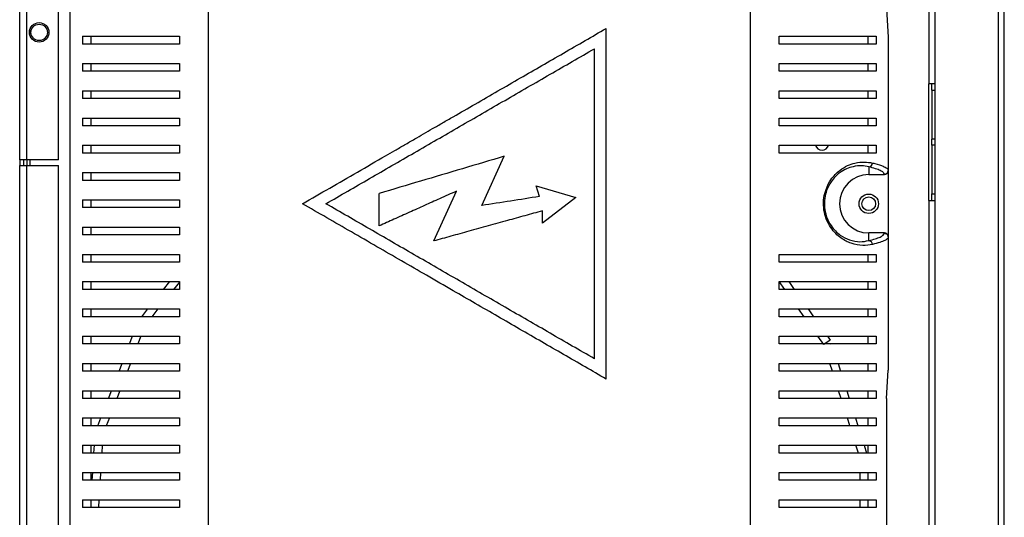
# Model space of a CAD drawing. Units: millimetres. Extents: x 138 to 4603, y 307 to 2654.
# Drawn here: x 4350 to 4603, y 1224 to 1352 of the extents above; entities that cross this region are included whole.
import ezdxf

# ---------------------------------------------------------------- set-up
doc = ezdxf.new("R2010")
doc.units = ezdxf.units.MM

msp = doc.modelspace()

# ---------------------------------------------------------------- linework, layer by layer
at = {"color": 7, "linetype": 'Continuous', "lineweight": 25}
for p, q in [((4585.3, 1528.05), (4585.3, 1094.77)), ((4601.5, 1528.05), (4601.5, 1094.77)), ((4603.1, 1095.56), (4603.1, 1527.26)), ((4363.3, 1145.82), (4363.3, 1464.11)), ((4398.69, 1457), (4398.69, 1152.92)), ((4537.91, 1152.92), (4537.91, 1457)), ((4350.3, 1316.26), (4350.3, 1441.26)), ((4352.1, 1316.26), (4352.1, 1441.26)), ((4360.3, 1316.26), (4360.3, 1441.26)), ((4583.7, 1370.77), (4583.7, 1335.77)), ((4572.83, 1354.96), (4573.3, 1347.7)), ((4500.87, 1259.96), (4500.87, 1349.96)), ((4366.44, 1347.96), (4366.44, 1345.96)), ((4368.54, 1347.96), (4368.54, 1345.96)), ((4391.3, 1347.96), (4391.3, 1345.96)), ((4545.3, 1345.96), (4545.3, 1347.96)), ((4568.06, 1347.96), (4568.06, 1345.96)), ((4570.16, 1347.96), (4570.16, 1345.96)), ((4573.3, 1347.7), (4573.3, 1313.53)), ((4497.87, 1265.16), (4497.87, 1344.77)), ((4366.44, 1340.96), (4366.44, 1338.96)), ((4368.54, 1340.96), (4368.54, 1338.96)), ((4391.3, 1340.96), (4391.3, 1338.96)), ((4545.3, 1338.96), (4545.3, 1340.96)), ((4568.06, 1340.96), (4568.06, 1338.96)), ((4570.16, 1340.96), (4570.16, 1338.96)), ((4583.7, 1305.77), (4583.7, 1335.77)), ((4585.3, 1335.77), (4583.7, 1335.77)), ((4584.5, 1334.08), (4584.5, 1335.77)), ((4366.44, 1333.96), (4366.44, 1331.96)), ((4368.54, 1333.96), (4368.54, 1331.96)), ((4391.3, 1333.96), (4391.3, 1331.96)), ((4545.3, 1331.96), (4545.3, 1333.96)), ((4568.06, 1333.96), (4568.06, 1331.96)), ((4570.16, 1333.96), (4570.16, 1331.96)), ((4584.5, 1334.08), (4585.3, 1334.08)), ((4584.5, 1334.08), (4584.5, 1321.52)), ((4366.44, 1326.96), (4366.44, 1324.96)), ((4368.54, 1326.96), (4368.54, 1324.96)), ((4391.3, 1326.96), (4391.3, 1324.96)), ((4545.3, 1324.96), (4545.3, 1326.96)), ((4568.06, 1326.96), (4568.06, 1324.96)), ((4570.16, 1326.96), (4570.16, 1324.96)), ((4366.44, 1319.96), (4366.44, 1317.96)), ((4368.54, 1319.96), (4368.54, 1317.96)), ((4391.3, 1319.96), (4391.3, 1317.96)), ((4545.3, 1317.96), (4545.3, 1319.96)), ((4568.06, 1319.96), (4568.06, 1317.96)), ((4570.16, 1319.96), (4570.16, 1317.96)), ((4585.3, 1321.52), (4584.5, 1321.52)), ((4584.5, 1320.02), (4584.5, 1321.52)), ((4584.5, 1320.02), (4584.5, 1307.47)), ((4585.3, 1320.02), (4584.5, 1320.02)), ((4468.93, 1304.51), (4474.71, 1317.15)), ((4352.1, 1316.26), (4350.3, 1316.26)), ((4350.3, 1316.26), (4350.3, 1314.76)), ((4350.3, 1314.76), (4352.1, 1314.76)), ((4350.3, 1189.76), (4350.3, 1314.76)), ((4351.3, 1316.26), (4351.3, 1314.76)), ((4352.1, 1316.26), (4352.1, 1314.76)), ((4360.3, 1316.26), (4352.1, 1316.26)), ((4352.1, 1189.76), (4352.1, 1314.76)), ((4352.1, 1314.76), (4360.3, 1314.76)), ((4352.9, 1316.26), (4352.9, 1314.76)), ((4360.3, 1193.3), (4360.3, 1314.76)), ((4366.44, 1312.96), (4366.44, 1310.96)), ((4368.54, 1312.96), (4368.54, 1310.96)), ((4391.3, 1312.96), (4391.3, 1310.96)), ((4568.3, 1314.43), (4568.3, 1312.46)), ((4568.3, 1312.46), (4572.3, 1312.46)), ((4572.3, 1312.46), (4572.3, 1312.53)), ((4573.3, 1313.53), (4573.3, 1313.47)), ((4573.3, 1313.47), (4573.3, 1296.46)), ((4482.94, 1309.52), (4493.06, 1306.54)), ((4483.75, 1306.81), (4482.94, 1309.52)), ((4442.62, 1299.29), (4442.62, 1307.61)), ((4456.59, 1295.4), (4462.46, 1308.21)), ((4584.5, 1305.77), (4584.5, 1307.47)), ((4584.5, 1307.47), (4585.3, 1307.47)), ((4366.44, 1305.96), (4366.44, 1303.96)), ((4368.54, 1305.96), (4368.54, 1303.96)), ((4391.3, 1305.96), (4391.3, 1303.96)), ((4493.06, 1306.54), (4484.5, 1299.94)), ((4583.7, 1305.77), (4583.7, 1160.77)), ((4583.7, 1305.77), (4585.3, 1305.77)), ((4484.5, 1299.94), (4484.5, 1303.13)), ((4366.44, 1298.96), (4366.44, 1296.96)), ((4368.54, 1298.96), (4368.54, 1296.96)), ((4391.3, 1298.96), (4391.3, 1296.96)), ((4568.3, 1295.5), (4568.3, 1297.46)), ((4572.3, 1297.46), (4568.3, 1297.46)), ((4572.3, 1297.39), (4572.3, 1297.46)), ((4573.3, 1296.46), (4573.3, 1296.39)), ((4573.3, 1296.39), (4573.3, 1262.22)), ((4366.44, 1291.96), (4366.44, 1289.96)), ((4368.54, 1291.96), (4368.54, 1289.96)), ((4391.3, 1291.96), (4391.3, 1289.96)), ((4545.3, 1289.96), (4545.3, 1291.96)), ((4568.06, 1291.96), (4568.06, 1289.96)), ((4570.16, 1291.96), (4570.16, 1289.96)), ((4366.44, 1284.96), (4366.44, 1282.96)), ((4368.54, 1284.96), (4368.54, 1282.96)), ((4387.26, 1282.96), (4388.87, 1284.96)), ((4391.3, 1284.79), (4389.83, 1282.96)), ((4391.3, 1284.96), (4391.3, 1282.96)), ((4545.3, 1282.96), (4545.3, 1284.96)), ((4546.72, 1282.96), (4545.31, 1284.96)), ((4547.76, 1284.96), (4549.17, 1282.96)), ((4568.06, 1284.96), (4568.06, 1282.96)), ((4570.16, 1284.96), (4570.16, 1282.96)), ((4366.44, 1277.96), (4366.44, 1275.96)), ((4368.54, 1277.96), (4368.54, 1275.96)), ((4381.63, 1275.96), (4383.24, 1277.96)), ((4385.81, 1277.96), (4384.2, 1275.96)), ((4391.3, 1277.96), (4391.3, 1275.96)), ((4545.3, 1275.96), (4545.3, 1277.96)), ((4551.68, 1275.96), (4550.26, 1277.96)), ((4552.71, 1277.96), (4554.13, 1275.96)), ((4568.06, 1277.96), (4568.06, 1275.96)), ((4570.16, 1277.96), (4570.16, 1275.96)), ((4366.44, 1270.96), (4366.44, 1268.96)), ((4368.54, 1270.96), (4368.54, 1268.96)), ((4378.52, 1268.96), (4379.3, 1270.96)), ((4381.44, 1270.96), (4380.67, 1268.96)), ((4391.3, 1270.96), (4391.3, 1268.96)), ((4545.3, 1268.96), (4545.3, 1270.96)), ((4556.75, 1268.81), (4555.22, 1270.96)), ((4558.38, 1269.96), (4556.75, 1268.81)), ((4557.67, 1270.96), (4558.38, 1269.96)), ((4558.37, 1268.96), (4558.81, 1269.1)), ((4568.06, 1270.96), (4568.06, 1268.96)), ((4570.16, 1270.96), (4570.16, 1268.96)), ((4366.44, 1263.96), (4366.44, 1261.96)), ((4368.54, 1263.96), (4368.54, 1261.96)), ((4375.81, 1261.96), (4376.59, 1263.96)), ((4378.73, 1263.96), (4377.96, 1261.96)), ((4391.3, 1263.96), (4391.3, 1261.96)), ((4545.3, 1261.96), (4545.3, 1263.96)), ((4558.98, 1261.96), (4558.34, 1263.96)), ((4560.44, 1263.96), (4561.08, 1261.96)), ((4568.06, 1263.96), (4568.06, 1261.96)), ((4570.16, 1263.96), (4570.16, 1261.96)), ((4572.83, 1254.96), (4573.3, 1262.22)), ((4366.44, 1256.96), (4366.44, 1254.96)), ((4368.54, 1256.96), (4368.54, 1254.96)), ((4373.11, 1254.96), (4373.88, 1256.96)), ((4376.02, 1256.96), (4375.25, 1254.96)), ((4391.3, 1256.96), (4391.3, 1254.96)), ((4545.3, 1254.96), (4545.3, 1256.96)), ((4561.21, 1254.96), (4560.57, 1256.96)), ((4562.67, 1256.96), (4563.31, 1254.96)), ((4568.06, 1256.96), (4568.06, 1254.96)), ((4570.16, 1256.96), (4570.16, 1254.96)), ((4572.83, 1254.96), (4572.83, 1146.66)), ((4366.44, 1249.96), (4366.44, 1247.96)), ((4368.54, 1249.96), (4368.54, 1247.96)), ((4370.4, 1247.96), (4371.17, 1249.96)), ((4373.32, 1249.96), (4372.54, 1247.96)), ((4391.3, 1249.96), (4391.3, 1247.96)), ((4545.3, 1247.96), (4545.3, 1249.96)), ((4563.43, 1247.96), (4562.8, 1249.96)), ((4564.9, 1249.96), (4565.53, 1247.96)), ((4568.06, 1249.96), (4568.06, 1247.96)), ((4570.16, 1249.96), (4570.16, 1247.96)), ((4366.44, 1242.96), (4366.44, 1240.96)), ((4368.54, 1242.96), (4368.54, 1240.96)), ((4369.37, 1240.96), (4369.49, 1242.96)), ((4371.49, 1242.96), (4371.37, 1240.96)), ((4391.3, 1242.96), (4391.3, 1240.96)), ((4545.3, 1240.96), (4545.3, 1242.96)), ((4565.66, 1240.96), (4565.02, 1242.96)), ((4567.12, 1242.96), (4567.76, 1240.96)), ((4568.06, 1242.96), (4568.06, 1240.96)), ((4570.16, 1242.96), (4570.16, 1240.96)), ((4366.44, 1235.96), (4366.44, 1233.96)), ((4368.54, 1235.96), (4368.54, 1233.96)), ((4368.94, 1233.96), (4369.06, 1235.96)), ((4371.06, 1235.96), (4370.94, 1233.96)), ((4391.3, 1235.96), (4391.3, 1233.96)), ((4545.3, 1233.96), (4545.3, 1235.96)), ((4566.05, 1233.96), (4566.05, 1235.96)), ((4568.05, 1235.96), (4568.05, 1233.96)), ((4568.06, 1235.96), (4568.06, 1233.96)), ((4570.16, 1235.96), (4570.16, 1233.96)), ((4366.44, 1228.96), (4366.44, 1226.96)), ((4368.54, 1228.96), (4368.54, 1226.96)), ((4370.64, 1228.96), (4370.51, 1226.96)), ((4391.3, 1228.96), (4391.3, 1226.96)), ((4545.3, 1226.96), (4545.3, 1228.96)), ((4566.05, 1226.96), (4566.05, 1228.96)), ((4568.05, 1228.96), (4568.05, 1226.96)), ((4568.06, 1228.96), (4568.06, 1226.96)), ((4570.16, 1228.96), (4570.16, 1226.96))]:
    msp.add_line(p, q, dxfattribs=at)
at = {"color": 8, "linetype": 'Continuous', "lineweight": 25}
msp.add_line((4352.9, 1348.26), (4352.9, 1349.66), dxfattribs=at)
at = {"color": 7, "linetype": 'Continuous', "lineweight": 25}
for centre, radius in [((4355.3, 1348.96), 2.5), ((4355.3, 1348.96), 2.1), ((4568.3, 1304.96), 2.5), ((4568.3, 1304.96), 1.75)]:
    msp.add_circle(centre, radius, dxfattribs=at)
for centre, radius, start, end in [((4556.3, 1320.46), 1.75, 196.7552, 270), ((4556.3, 1320.46), 1.75, 270, 343.0494), ((4568.24, 1315.43), 1, 273.6361, 359.6315), ((4568.3, 1304.96), 7.5, 90, 270), ((4568.24, 1294.49), 1, 0.3685, 86.3639)]:
    msp.add_arc(centre, radius, start, end, dxfattribs=at)
for centre, major_axis, start_param, end_param in [((4572.3, 1313.47), (0, 1), 3.141593, 4.712389), ((4572.3, 1296.46), (0, -1), 1.570796, 3.141593)]:
    msp.add_ellipse(centre, major_axis=major_axis, ratio=0.996195, start_param=start_param, end_param=end_param, dxfattribs=at)
for points, knots in [([(4422.92, 1304.96), (4425.24, 1306.3), (4429.89, 1308.99), (4437.01, 1313.09), (4442.6, 1316.32), (4446.65, 1318.66), (4449.15, 1320.11), (4451.6, 1321.52), (4454, 1322.9), (4456.38, 1324.28), (4458.95, 1325.76), (4462.6, 1327.87), (4467.34, 1330.6), (4473.08, 1333.92), (4478.78, 1337.21), (4484.38, 1340.44), (4489.93, 1343.65), (4495.43, 1346.82), (4499.07, 1348.93), (4500.87, 1349.96)], [0, 0, 0, 0, 0.091704, 0.183946, 0.277028, 0.307822, 0.33984, 0.373081, 0.401342, 0.431701, 0.464315, 0.499184, 0.570856, 0.644745, 0.71787, 0.788111, 0.858702, 0.930503, 1, 1, 1, 1]), ([(4366.44, 1347.96), (4367.17, 1347.96), (4368.64, 1347.96), (4371.57, 1347.96), (4375.01, 1347.96), (4379.34, 1347.96), (4384.64, 1347.96), (4389.07, 1347.96), (4391.3, 1347.96)], [0, 0, 0, 0, 0.150122, 0.300259, 0.455069, 0.609874, 0.803524, 1, 1, 1, 1]), ([(4545.3, 1347.96), (4547.02, 1347.96), (4550.46, 1347.96), (4555.11, 1347.96), (4559.37, 1347.96), (4563.45, 1347.96), (4567.24, 1347.96), (4569.18, 1347.96), (4570.16, 1347.96)], [0, 0, 0, 0, 0.150289, 0.300617, 0.456334, 0.612064, 0.804838, 1, 1, 1, 1]), ([(4391.3, 1345.96), (4389.58, 1345.96), (4386.14, 1345.96), (4381.49, 1345.96), (4377.23, 1345.96), (4373.15, 1345.96), (4369.36, 1345.96), (4367.42, 1345.96), (4366.44, 1345.96)], [0, 0, 0, 0, 0.150289, 0.300617, 0.456334, 0.612064, 0.804838, 1, 1, 1, 1]), ([(4570.16, 1345.96), (4569.43, 1345.96), (4567.96, 1345.96), (4565.03, 1345.96), (4561.59, 1345.96), (4557.26, 1345.96), (4551.96, 1345.96), (4547.53, 1345.96), (4545.3, 1345.96)], [0, 0, 0, 0, 0.150122, 0.300259, 0.455069, 0.609874, 0.803524, 1, 1, 1, 1]), ([(4428.92, 1304.96), (4432.65, 1307.11), (4440.14, 1311.44), (4451.62, 1318.07), (4463.24, 1324.77), (4474.89, 1331.5), (4486.47, 1338.19), (4494.08, 1342.58), (4497.87, 1344.77)], [0, 0, 0, 0, 0.165021, 0.331744, 0.499452, 0.667277, 0.834371, 1, 1, 1, 1]), ([(4366.44, 1340.96), (4367.17, 1340.96), (4368.64, 1340.96), (4371.57, 1340.96), (4375.01, 1340.96), (4379.34, 1340.96), (4384.64, 1340.96), (4389.07, 1340.96), (4391.3, 1340.96)], [0, 0, 0, 0, 0.150122, 0.300259, 0.455069, 0.609874, 0.803524, 1, 1, 1, 1]), ([(4545.3, 1340.96), (4547.02, 1340.96), (4550.46, 1340.96), (4555.11, 1340.96), (4559.37, 1340.96), (4563.45, 1340.96), (4567.24, 1340.96), (4569.18, 1340.96), (4570.16, 1340.96)], [0, 0, 0, 0, 0.150289, 0.300617, 0.456334, 0.612064, 0.804838, 1, 1, 1, 1]), ([(4391.3, 1338.96), (4389.58, 1338.96), (4386.14, 1338.96), (4381.49, 1338.96), (4377.23, 1338.96), (4373.15, 1338.96), (4369.36, 1338.96), (4367.42, 1338.96), (4366.44, 1338.96)], [0, 0, 0, 0, 0.150289, 0.300617, 0.456334, 0.612064, 0.804838, 1, 1, 1, 1]), ([(4570.16, 1338.96), (4569.43, 1338.96), (4567.96, 1338.96), (4565.03, 1338.96), (4561.59, 1338.96), (4557.26, 1338.96), (4551.96, 1338.96), (4547.53, 1338.96), (4545.3, 1338.96)], [0, 0, 0, 0, 0.150122, 0.300259, 0.455069, 0.609874, 0.803524, 1, 1, 1, 1]), ([(4366.44, 1333.96), (4367.17, 1333.96), (4368.64, 1333.96), (4371.57, 1333.96), (4375.01, 1333.96), (4379.34, 1333.96), (4384.64, 1333.96), (4389.07, 1333.96), (4391.3, 1333.96)], [0, 0, 0, 0, 0.150122, 0.300259, 0.455069, 0.609874, 0.803524, 1, 1, 1, 1]), ([(4545.3, 1333.96), (4547.02, 1333.96), (4550.46, 1333.96), (4555.11, 1333.96), (4559.37, 1333.96), (4563.45, 1333.96), (4567.24, 1333.96), (4569.18, 1333.96), (4570.16, 1333.96)], [0, 0, 0, 0, 0.150289, 0.3006168, 0.4563343, 0.6120639, 0.8048383, 1, 1, 1, 1]), ([(4391.3, 1331.96), (4389.58, 1331.96), (4386.14, 1331.96), (4381.49, 1331.96), (4377.23, 1331.96), (4373.15, 1331.96), (4369.36, 1331.96), (4367.42, 1331.96), (4366.44, 1331.96)], [0, 0, 0, 0, 0.150289, 0.3006168, 0.4563343, 0.6120639, 0.8048383, 1, 1, 1, 1]), ([(4570.16, 1331.96), (4569.43, 1331.96), (4567.96, 1331.96), (4565.03, 1331.96), (4561.59, 1331.96), (4557.26, 1331.96), (4551.96, 1331.96), (4547.53, 1331.96), (4545.3, 1331.96)], [0, 0, 0, 0, 0.150122, 0.300259, 0.455069, 0.609874, 0.803524, 1, 1, 1, 1]), ([(4366.44, 1326.96), (4367.17, 1326.96), (4368.64, 1326.96), (4371.57, 1326.96), (4375.01, 1326.96), (4379.34, 1326.96), (4384.64, 1326.96), (4389.07, 1326.96), (4391.3, 1326.96)], [0, 0, 0, 0, 0.150122, 0.300259, 0.455069, 0.609874, 0.803524, 1, 1, 1, 1]), ([(4391.3, 1324.96), (4389.58, 1324.96), (4386.14, 1324.96), (4381.49, 1324.96), (4377.23, 1324.96), (4373.15, 1324.96), (4369.36, 1324.96), (4367.42, 1324.96), (4366.44, 1324.96)], [0, 0, 0, 0, 0.150289, 0.300617, 0.456334, 0.612064, 0.804838, 1, 1, 1, 1]), ([(4545.3, 1326.96), (4547.02, 1326.96), (4550.46, 1326.96), (4555.11, 1326.96), (4559.37, 1326.96), (4563.45, 1326.96), (4567.24, 1326.96), (4569.18, 1326.96), (4570.16, 1326.96)], [0, 0, 0, 0, 0.150289, 0.300617, 0.456334, 0.612064, 0.804838, 1, 1, 1, 1]), ([(4570.16, 1324.96), (4569.43, 1324.96), (4567.96, 1324.96), (4565.03, 1324.96), (4561.59, 1324.96), (4557.26, 1324.96), (4551.96, 1324.96), (4547.53, 1324.96), (4545.3, 1324.96)], [0, 0, 0, 0, 0.150122, 0.300259, 0.455069, 0.609874, 0.803524, 1, 1, 1, 1]), ([(4366.44, 1319.96), (4367.17, 1319.96), (4368.64, 1319.96), (4371.57, 1319.96), (4375.01, 1319.96), (4379.34, 1319.96), (4384.64, 1319.96), (4389.07, 1319.96), (4391.3, 1319.96)], [0, 0, 0, 0, 0.150122, 0.300259, 0.455069, 0.609874, 0.803524, 1, 1, 1, 1]), ([(4545.3, 1319.96), (4547.02, 1319.96), (4550.46, 1319.96), (4555.11, 1319.96), (4559.37, 1319.96), (4563.45, 1319.96), (4567.24, 1319.96), (4569.18, 1319.96), (4570.16, 1319.96)], [0, 0, 0, 0, 0.150289, 0.300617, 0.456334, 0.612064, 0.804838, 1, 1, 1, 1]), ([(4391.3, 1317.96), (4389.58, 1317.96), (4386.14, 1317.96), (4381.49, 1317.96), (4377.23, 1317.96), (4373.15, 1317.96), (4369.36, 1317.96), (4367.42, 1317.96), (4366.44, 1317.96)], [0, 0, 0, 0, 0.150289, 0.3006168, 0.4563343, 0.6120639, 0.8048383, 1, 1, 1, 1]), ([(4474.71, 1317.15), (4471.13, 1316.09), (4463.97, 1313.96), (4453.23, 1310.77), (4446.15, 1308.66), (4442.62, 1307.61)], [0, 0, 0, 0, 0.33331, 0.666959, 1, 1, 1, 1]), ([(4570.16, 1317.96), (4569.43, 1317.96), (4567.96, 1317.96), (4565.03, 1317.96), (4561.59, 1317.96), (4557.26, 1317.96), (4551.96, 1317.96), (4547.53, 1317.96), (4545.3, 1317.96)], [0, 0, 0, 0, 0.150122, 0.300259, 0.455069, 0.609874, 0.803524, 1, 1, 1, 1]), ([(4569.24, 1294.5), (4568.44, 1294.36), (4566.85, 1294.09), (4564.02, 1294.58), (4561.58, 1295.77), (4559.8, 1297.26), (4558.48, 1298.84), (4557.37, 1300.87), (4556.87, 1302.75), (4556.65, 1304.58), (4556.69, 1306.46), (4557.34, 1308.99), (4558.42, 1311.01), (4559.69, 1312.53), (4561.14, 1313.81), (4562.87, 1314.83), (4565.03, 1315.54), (4567.25, 1315.78), (4568.58, 1315.54), (4569.24, 1315.42)], [0, 0, 0, 0, 0.107465, 0.214658, 0.299569, 0.342464, 0.385246, 0.434078, 0.473598, 0.483293, 0.525007, 0.562973, 0.615289, 0.653496, 0.691778, 0.755463, 0.819292, 0.909589, 1, 1, 1, 1]), ([(4568.3, 1314.43), (4567.71, 1314.55), (4566.53, 1314.79), (4564.53, 1314.62), (4562.57, 1313.98), (4560.99, 1313.08), (4559.66, 1311.91), (4558.5, 1310.53), (4557.51, 1308.68), (4556.91, 1306.34), (4556.85, 1304.02), (4557.21, 1302.37), (4557.77, 1300.76), (4558.54, 1299.33), (4559.76, 1297.9), (4561.38, 1296.54), (4563.6, 1295.48), (4566.16, 1295.08), (4567.58, 1295.36), (4568.3, 1295.5)], [0, 0, 0, 0, 0.09135, 0.18379, 0.247376, 0.312175, 0.349728, 0.388115, 0.43928, 0.475973, 0.516059, 0.5549, 0.563576, 0.61135, 0.653233, 0.69647, 0.781878, 0.889671, 1, 1, 1, 1]), ([(4569.24, 1315.42), (4569.46, 1315.37), (4570.56, 1315.1), (4571.96, 1314.65), (4573.06, 1314.07), (4573.3, 1313.71), (4573.3, 1313.53), (4573.3, 1313.53)], [0, 0, 0, 0, 0.0887879, 0.4444509, 0.720818, 0.9999973, 1, 1, 1, 1]), ([(4366.44, 1312.96), (4367.17, 1312.96), (4368.64, 1312.96), (4371.57, 1312.96), (4375.01, 1312.96), (4379.34, 1312.96), (4384.64, 1312.96), (4389.07, 1312.96), (4391.3, 1312.96)], [0, 0, 0, 0, 0.150122, 0.3002593, 0.4550692, 0.609874, 0.803524, 1, 1, 1, 1]), ([(4572.3, 1312.53), (4572.25, 1312.69), (4572.14, 1313.01), (4571.32, 1313.49), (4570.09, 1313.96), (4568.9, 1314.27), (4568.3, 1314.43)], [0, 0, 0, 0, 0.245043, 0.492251, 0.745298, 1, 1, 1, 1]), ([(4391.3, 1310.96), (4389.58, 1310.96), (4386.14, 1310.96), (4381.49, 1310.96), (4377.23, 1310.96), (4373.15, 1310.96), (4369.36, 1310.96), (4367.42, 1310.96), (4366.44, 1310.96)], [0, 0, 0, 0, 0.150289, 0.300617, 0.456334, 0.612064, 0.804838, 1, 1, 1, 1]), ([(4462.46, 1308.21), (4461, 1307.55), (4458.26, 1306.32), (4454.24, 1304.51), (4450.33, 1302.75), (4446.45, 1301.01), (4443.87, 1299.85), (4442.62, 1299.29)], [0, 0, 0, 0, 0.218593, 0.412573, 0.606678, 0.80975, 1, 1, 1, 1]), ([(4366.44, 1305.96), (4367.17, 1305.96), (4368.64, 1305.96), (4371.57, 1305.96), (4375.01, 1305.96), (4379.34, 1305.96), (4384.64, 1305.96), (4389.07, 1305.96), (4391.3, 1305.96)], [0, 0, 0, 0, 0.150122, 0.300259, 0.455069, 0.609874, 0.803524, 1, 1, 1, 1]), ([(4500.87, 1259.96), (4499.07, 1261), (4495.43, 1263.1), (4489.93, 1266.28), (4484.32, 1269.52), (4478.71, 1272.76), (4473.01, 1276.05), (4467.33, 1279.33), (4461.22, 1282.85), (4454.9, 1286.5), (4448.36, 1290.28), (4441.93, 1293.99), (4435.51, 1297.69), (4429.14, 1301.37), (4424.99, 1303.77), (4422.92, 1304.96)], [0, 0, 0, 0, 0.069497, 0.141299, 0.21189, 0.284626, 0.355615, 0.429147, 0.50082, 0.588332, 0.669986, 0.751217, 0.835809, 0.918392, 1, 1, 1, 1]), ([(4497.87, 1265.16), (4494.08, 1267.34), (4486.47, 1271.74), (4474.89, 1278.42), (4463.24, 1285.15), (4451.62, 1291.86), (4440.14, 1298.48), (4432.65, 1302.81), (4428.92, 1304.96)], [0, 0, 0, 0, 0.165623, 0.332717, 0.500548, 0.66825, 0.834973, 1, 1, 1, 1]), ([(4483.75, 1306.81), (4481.28, 1306.43), (4476.35, 1305.66), (4471.4, 1304.9), (4468.93, 1304.51)], [0, 0, 0, 0, 0.499982, 1, 1, 1, 1]), ([(4391.3, 1303.96), (4389.58, 1303.96), (4386.14, 1303.96), (4381.49, 1303.96), (4377.23, 1303.96), (4373.15, 1303.96), (4369.36, 1303.96), (4367.42, 1303.96), (4366.44, 1303.96)], [0, 0, 0, 0, 0.150289, 0.300617, 0.456334, 0.612064, 0.804838, 1, 1, 1, 1]), ([(4484.5, 1303.13), (4483, 1302.71), (4480.02, 1301.89), (4475.37, 1300.6), (4470.57, 1299.27), (4465.73, 1297.93), (4461.08, 1296.64), (4458.07, 1295.81), (4456.59, 1295.4)], [0, 0, 0, 0, 0.1615654, 0.3220458, 0.4999717, 0.6764814, 0.8411956, 1, 1, 1, 1]), ([(4366.44, 1298.96), (4367.17, 1298.96), (4368.64, 1298.96), (4371.57, 1298.96), (4375.01, 1298.96), (4379.34, 1298.96), (4384.64, 1298.96), (4389.07, 1298.96), (4391.3, 1298.96)], [0, 0, 0, 0, 0.150122, 0.300259, 0.455069, 0.609874, 0.803524, 1, 1, 1, 1]), ([(4391.3, 1296.96), (4389.58, 1296.96), (4386.14, 1296.96), (4381.49, 1296.96), (4377.23, 1296.96), (4373.15, 1296.96), (4369.36, 1296.96), (4367.42, 1296.96), (4366.44, 1296.96)], [0, 0, 0, 0, 0.150289, 0.300617, 0.456334, 0.612064, 0.804838, 1, 1, 1, 1]), ([(4568.3, 1295.5), (4568.88, 1295.65), (4570.04, 1295.95), (4571.27, 1296.42), (4572.13, 1296.9), (4572.24, 1297.23), (4572.3, 1297.39)], [0, 0, 0, 0, 0.245769, 0.492981, 0.745397, 1, 1, 1, 1]), ([(4573.3, 1296.39), (4573.3, 1296.39), (4573.3, 1296.34), (4573.24, 1296.05), (4572.65, 1295.59), (4571.21, 1295.01), (4569.9, 1294.67), (4569.24, 1294.5)], [0, 0, 0, 0, 0.0000027, 0.0887983, 0.4447321, 0.7212626, 1, 1, 1, 1]), ([(4366.44, 1291.96), (4367.17, 1291.96), (4368.64, 1291.96), (4371.57, 1291.96), (4375.01, 1291.96), (4379.34, 1291.96), (4384.64, 1291.96), (4389.07, 1291.96), (4391.3, 1291.96)], [0, 0, 0, 0, 0.150122, 0.300259, 0.455069, 0.609874, 0.803524, 1, 1, 1, 1]), ([(4545.3, 1291.96), (4547.02, 1291.96), (4550.46, 1291.96), (4555.11, 1291.96), (4559.37, 1291.96), (4563.45, 1291.96), (4567.24, 1291.96), (4569.18, 1291.96), (4570.16, 1291.96)], [0, 0, 0, 0, 0.150289, 0.300617, 0.456334, 0.612064, 0.804838, 1, 1, 1, 1]), ([(4391.3, 1289.96), (4389.58, 1289.96), (4386.14, 1289.96), (4381.49, 1289.96), (4377.23, 1289.96), (4373.15, 1289.96), (4369.36, 1289.96), (4367.42, 1289.96), (4366.44, 1289.96)], [0, 0, 0, 0, 0.150289, 0.300617, 0.456334, 0.612064, 0.804838, 1, 1, 1, 1]), ([(4570.16, 1289.96), (4569.43, 1289.96), (4567.96, 1289.96), (4565.03, 1289.96), (4561.59, 1289.96), (4557.26, 1289.96), (4551.96, 1289.96), (4547.53, 1289.96), (4545.3, 1289.96)], [0, 0, 0, 0, 0.150122, 0.300259, 0.455069, 0.609874, 0.803524, 1, 1, 1, 1]), ([(4366.44, 1284.96), (4367.17, 1284.96), (4368.64, 1284.96), (4371.57, 1284.96), (4375.01, 1284.96), (4379.34, 1284.96), (4384.64, 1284.96), (4389.07, 1284.96), (4391.3, 1284.96)], [0, 0, 0, 0, 0.150122, 0.300259, 0.455069, 0.609874, 0.803524, 1, 1, 1, 1]), ([(4545.3, 1284.96), (4547.02, 1284.96), (4550.46, 1284.96), (4555.11, 1284.96), (4559.37, 1284.96), (4563.45, 1284.96), (4567.24, 1284.96), (4569.18, 1284.96), (4570.16, 1284.96)], [0, 0, 0, 0, 0.150289, 0.300617, 0.456334, 0.612064, 0.804838, 1, 1, 1, 1]), ([(4391.3, 1282.96), (4389.58, 1282.96), (4386.14, 1282.96), (4381.49, 1282.96), (4377.23, 1282.96), (4373.15, 1282.96), (4369.36, 1282.96), (4367.42, 1282.96), (4366.44, 1282.96)], [0, 0, 0, 0, 0.150289, 0.3006168, 0.4563343, 0.6120639, 0.8048383, 1, 1, 1, 1]), ([(4570.16, 1282.96), (4569.43, 1282.96), (4567.96, 1282.96), (4565.03, 1282.96), (4561.59, 1282.96), (4557.26, 1282.96), (4551.96, 1282.96), (4547.53, 1282.96), (4545.3, 1282.96)], [0, 0, 0, 0, 0.150122, 0.300259, 0.455069, 0.609874, 0.803524, 1, 1, 1, 1]), ([(4366.44, 1277.96), (4367.17, 1277.96), (4368.64, 1277.96), (4371.57, 1277.96), (4375.01, 1277.96), (4379.34, 1277.96), (4384.64, 1277.96), (4389.07, 1277.96), (4391.3, 1277.96)], [0, 0, 0, 0, 0.150122, 0.300259, 0.455069, 0.609874, 0.803524, 1, 1, 1, 1]), ([(4545.3, 1277.96), (4547.02, 1277.96), (4550.46, 1277.96), (4555.11, 1277.96), (4559.37, 1277.96), (4563.45, 1277.96), (4567.24, 1277.96), (4569.18, 1277.96), (4570.16, 1277.96)], [0, 0, 0, 0, 0.150289, 0.300617, 0.456334, 0.612064, 0.804838, 1, 1, 1, 1]), ([(4391.3, 1275.96), (4389.58, 1275.96), (4386.14, 1275.96), (4381.49, 1275.96), (4377.23, 1275.96), (4373.15, 1275.96), (4369.36, 1275.96), (4367.42, 1275.96), (4366.44, 1275.96)], [0, 0, 0, 0, 0.150289, 0.300617, 0.456334, 0.612064, 0.804838, 1, 1, 1, 1]), ([(4570.16, 1275.96), (4569.43, 1275.96), (4567.96, 1275.96), (4565.03, 1275.96), (4561.59, 1275.96), (4557.26, 1275.96), (4551.96, 1275.96), (4547.53, 1275.96), (4545.3, 1275.96)], [0, 0, 0, 0, 0.150122, 0.300259, 0.455069, 0.609874, 0.803524, 1, 1, 1, 1]), ([(4366.44, 1270.96), (4367.17, 1270.96), (4368.64, 1270.96), (4371.57, 1270.96), (4375.01, 1270.96), (4379.34, 1270.96), (4384.64, 1270.96), (4389.07, 1270.96), (4391.3, 1270.96)], [0, 0, 0, 0, 0.150122, 0.300259, 0.455069, 0.609874, 0.803524, 1, 1, 1, 1]), ([(4545.3, 1270.96), (4547.02, 1270.96), (4550.46, 1270.96), (4555.11, 1270.96), (4559.37, 1270.96), (4563.45, 1270.96), (4567.24, 1270.96), (4569.18, 1270.96), (4570.16, 1270.96)], [0, 0, 0, 0, 0.150289, 0.3006168, 0.4563343, 0.6120639, 0.8048383, 1, 1, 1, 1]), ([(4391.3, 1268.96), (4389.58, 1268.96), (4386.14, 1268.96), (4381.49, 1268.96), (4377.23, 1268.96), (4373.15, 1268.96), (4369.36, 1268.96), (4367.42, 1268.96), (4366.44, 1268.96)], [0, 0, 0, 0, 0.150289, 0.300617, 0.456334, 0.612064, 0.804838, 1, 1, 1, 1]), ([(4570.16, 1268.96), (4569.43, 1268.96), (4567.96, 1268.96), (4565.03, 1268.96), (4561.59, 1268.96), (4557.26, 1268.96), (4551.96, 1268.96), (4547.53, 1268.96), (4545.3, 1268.96)], [0, 0, 0, 0, 0.150122, 0.300259, 0.455069, 0.609874, 0.803524, 1, 1, 1, 1]), ([(4366.44, 1263.96), (4367.17, 1263.96), (4368.64, 1263.96), (4371.57, 1263.96), (4375.01, 1263.96), (4379.34, 1263.96), (4384.64, 1263.96), (4389.07, 1263.96), (4391.3, 1263.96)], [0, 0, 0, 0, 0.150122, 0.300259, 0.455069, 0.609874, 0.803524, 1, 1, 1, 1]), ([(4391.3, 1261.96), (4389.58, 1261.96), (4386.14, 1261.96), (4381.49, 1261.96), (4377.23, 1261.96), (4373.15, 1261.96), (4369.36, 1261.96), (4367.42, 1261.96), (4366.44, 1261.96)], [0, 0, 0, 0, 0.150289, 0.300617, 0.456334, 0.612064, 0.804838, 1, 1, 1, 1]), ([(4545.3, 1263.96), (4547.02, 1263.96), (4550.46, 1263.96), (4555.11, 1263.96), (4559.37, 1263.96), (4563.45, 1263.96), (4567.24, 1263.96), (4569.18, 1263.96), (4570.16, 1263.96)], [0, 0, 0, 0, 0.150289, 0.300617, 0.456334, 0.612064, 0.804838, 1, 1, 1, 1]), ([(4570.16, 1261.96), (4569.43, 1261.96), (4567.96, 1261.96), (4565.03, 1261.96), (4561.59, 1261.96), (4557.26, 1261.96), (4551.96, 1261.96), (4547.53, 1261.96), (4545.3, 1261.96)], [0, 0, 0, 0, 0.150122, 0.300259, 0.455069, 0.609874, 0.803524, 1, 1, 1, 1]), ([(4366.44, 1256.96), (4367.17, 1256.96), (4368.64, 1256.96), (4371.57, 1256.96), (4375.01, 1256.96), (4379.34, 1256.96), (4384.64, 1256.96), (4389.07, 1256.96), (4391.3, 1256.96)], [0, 0, 0, 0, 0.150122, 0.300259, 0.455069, 0.609874, 0.803524, 1, 1, 1, 1]), ([(4545.3, 1256.96), (4547.02, 1256.96), (4550.46, 1256.96), (4555.11, 1256.96), (4559.37, 1256.96), (4563.45, 1256.96), (4567.24, 1256.96), (4569.18, 1256.96), (4570.16, 1256.96)], [0, 0, 0, 0, 0.150289, 0.300617, 0.456334, 0.612064, 0.804838, 1, 1, 1, 1]), ([(4391.3, 1254.96), (4389.58, 1254.96), (4386.14, 1254.96), (4381.49, 1254.96), (4377.23, 1254.96), (4373.15, 1254.96), (4369.36, 1254.96), (4367.42, 1254.96), (4366.44, 1254.96)], [0, 0, 0, 0, 0.150289, 0.300617, 0.456334, 0.612064, 0.804838, 1, 1, 1, 1]), ([(4570.16, 1254.96), (4569.43, 1254.96), (4567.96, 1254.96), (4565.03, 1254.96), (4561.59, 1254.96), (4557.26, 1254.96), (4551.96, 1254.96), (4547.53, 1254.96), (4545.3, 1254.96)], [0, 0, 0, 0, 0.150122, 0.300259, 0.455069, 0.609874, 0.803524, 1, 1, 1, 1]), ([(4366.44, 1249.96), (4367.17, 1249.96), (4368.64, 1249.96), (4371.57, 1249.96), (4375.01, 1249.96), (4379.34, 1249.96), (4384.64, 1249.96), (4389.07, 1249.96), (4391.3, 1249.96)], [0, 0, 0, 0, 0.150122, 0.300259, 0.455069, 0.609874, 0.803524, 1, 1, 1, 1]), ([(4545.3, 1249.96), (4547.02, 1249.96), (4550.46, 1249.96), (4555.11, 1249.96), (4559.37, 1249.96), (4563.45, 1249.96), (4567.24, 1249.96), (4569.18, 1249.96), (4570.16, 1249.96)], [0, 0, 0, 0, 0.150289, 0.300617, 0.456334, 0.612064, 0.804838, 1, 1, 1, 1]), ([(4391.3, 1247.96), (4389.58, 1247.96), (4386.14, 1247.96), (4381.49, 1247.96), (4377.23, 1247.96), (4373.15, 1247.96), (4369.36, 1247.96), (4367.42, 1247.96), (4366.44, 1247.96)], [0, 0, 0, 0, 0.150289, 0.300617, 0.456334, 0.612064, 0.804838, 1, 1, 1, 1]), ([(4570.16, 1247.96), (4569.43, 1247.96), (4567.96, 1247.96), (4565.03, 1247.96), (4561.59, 1247.96), (4557.26, 1247.96), (4551.96, 1247.96), (4547.53, 1247.96), (4545.3, 1247.96)], [0, 0, 0, 0, 0.150122, 0.300259, 0.455069, 0.609874, 0.803524, 1, 1, 1, 1]), ([(4366.44, 1242.96), (4367.17, 1242.96), (4368.64, 1242.96), (4371.57, 1242.96), (4375.01, 1242.96), (4379.34, 1242.96), (4384.64, 1242.96), (4389.07, 1242.96), (4391.3, 1242.96)], [0, 0, 0, 0, 0.150122, 0.300259, 0.455069, 0.609874, 0.803524, 1, 1, 1, 1]), ([(4545.3, 1242.96), (4547.02, 1242.96), (4550.46, 1242.96), (4555.11, 1242.96), (4559.37, 1242.96), (4563.45, 1242.96), (4567.24, 1242.96), (4569.18, 1242.96), (4570.16, 1242.96)], [0, 0, 0, 0, 0.150289, 0.300617, 0.456334, 0.612064, 0.804838, 1, 1, 1, 1]), ([(4391.3, 1240.96), (4389.58, 1240.96), (4386.14, 1240.96), (4381.49, 1240.96), (4377.23, 1240.96), (4373.15, 1240.96), (4369.36, 1240.96), (4367.42, 1240.96), (4366.44, 1240.96)], [0, 0, 0, 0, 0.150289, 0.300617, 0.456334, 0.612064, 0.804838, 1, 1, 1, 1]), ([(4570.16, 1240.96), (4569.43, 1240.96), (4567.96, 1240.96), (4565.03, 1240.96), (4561.59, 1240.96), (4557.26, 1240.96), (4551.96, 1240.96), (4547.53, 1240.96), (4545.3, 1240.96)], [0, 0, 0, 0, 0.150122, 0.300259, 0.455069, 0.609874, 0.803524, 1, 1, 1, 1]), ([(4366.44, 1235.96), (4367.17, 1235.96), (4368.64, 1235.96), (4371.57, 1235.96), (4375.01, 1235.96), (4379.34, 1235.96), (4384.64, 1235.96), (4389.07, 1235.96), (4391.3, 1235.96)], [0, 0, 0, 0, 0.150122, 0.300259, 0.455069, 0.609874, 0.803524, 1, 1, 1, 1]), ([(4391.3, 1233.96), (4389.58, 1233.96), (4386.14, 1233.96), (4381.49, 1233.96), (4377.23, 1233.96), (4373.15, 1233.96), (4369.36, 1233.96), (4367.42, 1233.96), (4366.44, 1233.96)], [0, 0, 0, 0, 0.150289, 0.300617, 0.456334, 0.612064, 0.804838, 1, 1, 1, 1]), ([(4545.3, 1235.96), (4547.02, 1235.96), (4550.46, 1235.96), (4555.11, 1235.96), (4559.37, 1235.96), (4563.45, 1235.96), (4567.24, 1235.96), (4569.18, 1235.96), (4570.16, 1235.96)], [0, 0, 0, 0, 0.150289, 0.300617, 0.456334, 0.612064, 0.804838, 1, 1, 1, 1]), ([(4570.16, 1233.96), (4569.43, 1233.96), (4567.96, 1233.96), (4565.03, 1233.96), (4561.59, 1233.96), (4557.26, 1233.96), (4551.96, 1233.96), (4547.53, 1233.96), (4545.3, 1233.96)], [0, 0, 0, 0, 0.150122, 0.300259, 0.455069, 0.609874, 0.803524, 1, 1, 1, 1]), ([(4366.44, 1228.96), (4367.17, 1228.96), (4368.64, 1228.96), (4371.57, 1228.96), (4375.01, 1228.96), (4379.34, 1228.96), (4384.64, 1228.96), (4389.07, 1228.96), (4391.3, 1228.96)], [0, 0, 0, 0, 0.150122, 0.300259, 0.455069, 0.609874, 0.803524, 1, 1, 1, 1]), ([(4545.3, 1228.96), (4547.02, 1228.96), (4550.46, 1228.96), (4555.11, 1228.96), (4559.37, 1228.96), (4563.45, 1228.96), (4567.24, 1228.96), (4569.18, 1228.96), (4570.16, 1228.96)], [0, 0, 0, 0, 0.150289, 0.300617, 0.456334, 0.612064, 0.804838, 1, 1, 1, 1]), ([(4391.3, 1226.96), (4389.58, 1226.96), (4386.14, 1226.96), (4381.49, 1226.96), (4377.23, 1226.96), (4373.15, 1226.96), (4369.36, 1226.96), (4367.42, 1226.96), (4366.44, 1226.96)], [0, 0, 0, 0, 0.150289, 0.3006168, 0.4563343, 0.6120639, 0.8048383, 1, 1, 1, 1]), ([(4570.16, 1226.96), (4569.43, 1226.96), (4567.96, 1226.96), (4565.03, 1226.96), (4561.59, 1226.96), (4557.26, 1226.96), (4551.96, 1226.96), (4547.53, 1226.96), (4545.3, 1226.96)], [0, 0, 0, 0, 0.150122, 0.300259, 0.455069, 0.609874, 0.803524, 1, 1, 1, 1])]:
    msp.add_open_spline(points, degree=3, knots=knots, dxfattribs=at)
for points in [[(4572.3, 1312.53), (4572.43, 1312.55), (4572.69, 1312.58), (4573.02, 1312.81), (4573.26, 1313.14), (4573.29, 1313.4), (4573.3, 1313.53)], [(4572.3, 1297.39), (4572.43, 1297.37), (4572.69, 1297.34), (4573.02, 1297.11), (4573.26, 1296.78), (4573.29, 1296.52), (4573.3, 1296.39)]]:
    msp.add_open_spline(points, degree=3, dxfattribs=at)

doc.saveas('drawing.dxf')
